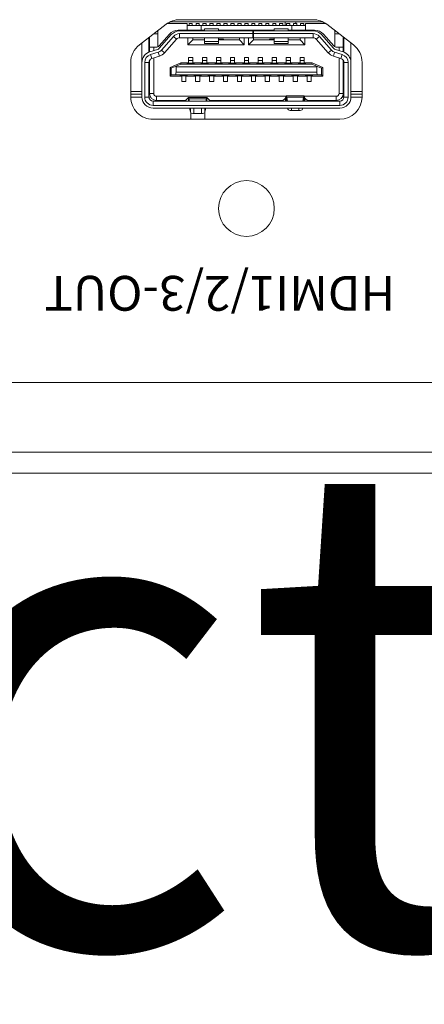
# Model space of a CAD drawing. Units: millimetres. Extents: x 20564 to 26958, y 3232 to 7755.
# Drawn here: x 22003 to 22032, y 5241 to 5311 of the extents above; entities that cross this region are included whole.
import ezdxf

# ---------------------------------------------------------------- set-up
doc = ezdxf.new("R2010")
doc.units = ezdxf.units.MM
doc.header["$LTSCALE"] = 30.734
doc.linetypes.add('JIS_08_25', pattern=[28, 25, -1.125, 0.75, -1.125])
doc.layers.get('0').update_dxf_attribs({"linetype": 'CONTINUOUS'})
doc.layers.add('1', color=7, linetype='CONTINUOUS')
doc.layers.add('zxx', color=1, linetype='JIS_08_25', lineweight=5)
doc.styles.get("Standard").update_dxf_attribs({"font": 'txt', "width": 0.85})

msp = doc.modelspace()

# ---------------------------------------------------------------- linework, layer by layer
at = {"color": 7, "linetype": 'Continuous', "lineweight": 0}
for p, q in [((22013.642, 5310.898), (22011.732, 5309.426)), ((22013.728, 5310.95), (22015.158, 5310.95)), ((22024.874, 5311.08), (22013.942, 5311.08)), ((22024.198, 5311.23), (22014.619, 5311.23)), ((22014.793, 5310.955), (22014.793, 5310.95)), ((22014.793, 5310.955), (22015.023, 5310.955)), ((22015.023, 5310.95), (22015.023, 5310.955)), ((22015.158, 5310.48), (22015.158, 5310.95)), ((22015.158, 5310.81), (22023.658, 5310.81)), ((22015.293, 5310.955), (22015.293, 5310.81)), ((22015.293, 5310.955), (22015.523, 5310.955)), ((22015.523, 5310.81), (22015.523, 5310.955)), ((22015.793, 5310.955), (22015.793, 5310.81)), ((22015.793, 5310.955), (22016.023, 5310.955)), ((22016.023, 5310.81), (22016.023, 5310.955)), ((22016.158, 5310.81), (22016.158, 5310.48)), ((22016.293, 5310.955), (22016.293, 5310.81)), ((22016.293, 5310.955), (22016.523, 5310.955)), ((22016.523, 5310.81), (22016.523, 5310.955)), ((22016.793, 5310.955), (22016.793, 5310.81)), ((22016.793, 5310.955), (22017.023, 5310.955)), ((22017.023, 5310.81), (22017.023, 5310.955)), ((22017.293, 5310.955), (22017.293, 5310.81)), ((22017.293, 5310.955), (22017.523, 5310.955)), ((22017.523, 5310.81), (22017.523, 5310.955)), ((22017.793, 5310.955), (22017.793, 5310.81)), ((22017.793, 5310.955), (22018.023, 5310.955)), ((22018.023, 5310.81), (22018.023, 5310.955)), ((22018.293, 5310.955), (22018.293, 5310.81)), ((22018.293, 5310.955), (22018.523, 5310.955)), ((22018.523, 5310.81), (22018.523, 5310.955)), ((22018.793, 5310.955), (22018.793, 5310.81)), ((22018.793, 5310.955), (22019.023, 5310.955)), ((22019.023, 5310.81), (22019.023, 5310.955)), ((22019.293, 5310.955), (22019.293, 5310.81)), ((22019.293, 5310.955), (22019.523, 5310.955)), ((22019.523, 5310.81), (22019.523, 5310.955)), ((22019.793, 5310.955), (22019.793, 5310.81)), ((22019.793, 5310.955), (22020.023, 5310.955)), ((22020.023, 5310.81), (22020.023, 5310.955)), ((22020.293, 5310.955), (22020.293, 5310.81)), ((22020.293, 5310.955), (22020.523, 5310.955)), ((22020.523, 5310.81), (22020.523, 5310.955)), ((22020.793, 5310.955), (22020.793, 5310.81)), ((22020.793, 5310.955), (22021.023, 5310.955)), ((22021.023, 5310.81), (22021.023, 5310.955)), ((22021.293, 5310.955), (22021.293, 5310.81)), ((22021.293, 5310.955), (22021.523, 5310.955)), ((22021.523, 5310.81), (22021.523, 5310.955)), ((22021.793, 5310.955), (22021.793, 5310.81)), ((22021.793, 5310.955), (22022.023, 5310.955)), ((22022.023, 5310.81), (22022.023, 5310.955)), ((22022.183, 5311.08), (22022.183, 5310.81)), ((22022.293, 5310.955), (22022.293, 5310.81)), ((22022.293, 5310.955), (22022.523, 5310.955)), ((22022.523, 5310.81), (22022.523, 5310.955)), ((22022.658, 5310.48), (22022.658, 5310.81)), ((22022.793, 5310.955), (22022.793, 5310.81)), ((22022.793, 5310.955), (22023.023, 5310.955)), ((22022.955, 5311.08), (22022.955, 5310.955)), ((22023.023, 5310.81), (22023.023, 5310.955)), ((22023.293, 5310.955), (22023.293, 5310.81)), ((22023.293, 5310.955), (22023.523, 5310.955)), ((22023.523, 5310.81), (22023.523, 5310.955)), ((22023.658, 5310.95), (22023.658, 5310.48)), ((22023.658, 5310.95), (22025.088, 5310.95)), ((22023.793, 5310.955), (22023.793, 5310.95)), ((22023.793, 5310.955), (22024.023, 5310.955)), ((22024.023, 5310.95), (22024.023, 5310.955)), ((22027.084, 5309.426), (22025.174, 5310.898)), ((22012.408, 5308.895), (22012.408, 5309.947)), ((22012.458, 5308.917), (22012.458, 5309.986)), ((22013.058, 5310.21), (22012.749, 5310.21)), ((22013.058, 5310.448), (22013.058, 5309.284)), ((22013.884, 5310.192), (22013.145, 5309.352)), ((22013.157, 5309.18), (22014.018, 5310.159)), ((22014.168, 5310.027), (22013.307, 5309.048)), ((22014.394, 5309.828), (22014.168, 5310.027)), ((22014.522, 5310.48), (22016.408, 5310.48)), ((22019.907, 5310.43), (22014.619, 5310.43)), ((22014.619, 5310.23), (22014.619, 5309.93)), ((22014.619, 5310.23), (22019.878, 5310.23)), ((22015.207, 5310.48), (22015.207, 5310.43)), ((22015.557, 5310.43), (22015.557, 5310.48)), ((22016.408, 5310.583), (22016.408, 5310.43)), ((22017.408, 5310.583), (22016.408, 5310.583)), ((22017.408, 5310.43), (22017.408, 5310.583)), ((22021.408, 5310.48), (22017.408, 5310.48)), ((22018.907, 5310.43), (22018.907, 5310.48)), ((22019.257, 5310.48), (22019.257, 5310.43)), ((22019.557, 5310.48), (22019.557, 5310.43)), ((22019.878, 5309.93), (22019.878, 5310.43)), ((22019.907, 5310.43), (22019.907, 5310.48)), ((22019.908, 5310.43), (22019.908, 5309.93)), ((22024.198, 5310.43), (22019.908, 5310.43)), ((22024.198, 5310.23), (22019.908, 5310.23)), ((22021.408, 5310.583), (22021.408, 5310.43)), ((22021.408, 5310.583), (22022.408, 5310.583)), ((22022.408, 5310.43), (22022.408, 5310.583)), ((22022.408, 5310.48), (22024.295, 5310.48)), ((22023.257, 5310.48), (22023.257, 5310.43)), ((22023.607, 5310.48), (22023.607, 5310.43)), ((22024.198, 5309.93), (22024.198, 5310.23)), ((22024.648, 5310.027), (22024.423, 5309.828)), ((22025.509, 5309.048), (22024.648, 5310.027)), ((22024.798, 5310.159), (22025.659, 5309.18)), ((22025.672, 5309.352), (22024.933, 5310.192)), ((22025.758, 5309.284), (22025.758, 5310.448)), ((22026.067, 5310.21), (22025.758, 5310.21)), ((22026.358, 5308.917), (22026.358, 5309.986)), ((22026.408, 5309.947), (22026.408, 5308.895)), ((22011.908, 5309.562), (22011.908, 5305.68)), ((22012.458, 5309.25), (22012.919, 5309.25)), ((22012.758, 5309.011), (22012.758, 5309.25)), ((22014.394, 5309.828), (22013.532, 5308.85)), ((22014.619, 5309.93), (22019.907, 5309.93)), ((22015.207, 5309.93), (22015.207, 5309.43)), ((22015.557, 5309.78), (22015.207, 5309.43)), ((22015.207, 5309.43), (22019.257, 5309.43)), ((22015.557, 5309.78), (22015.557, 5309.93)), ((22016.408, 5309.78), (22015.557, 5309.78)), ((22016.408, 5309.93), (22016.408, 5309.53)), ((22016.408, 5309.656), (22017.408, 5309.656)), ((22017.408, 5309.53), (22016.408, 5309.53)), ((22017.408, 5309.53), (22017.408, 5309.93)), ((22017.408, 5309.83), (22017.758, 5309.83)), ((22018.907, 5309.78), (22017.408, 5309.78)), ((22017.758, 5309.83), (22017.758, 5309.78)), ((22018.907, 5309.78), (22018.907, 5309.93)), ((22019.257, 5309.43), (22018.907, 5309.78)), ((22019.257, 5309.93), (22019.257, 5309.43)), ((22019.557, 5309.93), (22019.557, 5309.43)), ((22019.907, 5309.78), (22019.557, 5309.43)), ((22019.557, 5309.43), (22023.607, 5309.43)), ((22019.907, 5309.78), (22019.907, 5309.93)), ((22019.907, 5309.78), (22021.408, 5309.78)), ((22019.908, 5309.93), (22024.198, 5309.93)), ((22021.058, 5309.78), (22021.058, 5309.83)), ((22021.058, 5309.83), (22021.408, 5309.83)), ((22021.408, 5309.93), (22021.408, 5309.53)), ((22021.408, 5309.656), (22022.408, 5309.656)), ((22022.408, 5309.53), (22021.408, 5309.53)), ((22022.408, 5309.53), (22022.408, 5309.93)), ((22023.257, 5309.78), (22022.408, 5309.78)), ((22023.257, 5309.93), (22023.257, 5309.78)), ((22023.607, 5309.43), (22023.257, 5309.78)), ((22023.607, 5309.93), (22023.607, 5309.43)), ((22025.284, 5308.85), (22024.423, 5309.828)), ((22025.897, 5309.25), (22026.358, 5309.25)), ((22026.058, 5309.25), (22026.058, 5309.011)), ((22026.908, 5305.68), (22026.908, 5309.562)), ((22012.473, 5308.923), (22013.02, 5309.091)), ((22013.079, 5308.9), (22012.532, 5308.732)), ((22012.532, 5308.732), (22012.62, 5308.445)), ((22013.167, 5308.614), (22012.62, 5308.445)), ((22013.167, 5308.614), (22013.079, 5308.9)), ((22013.307, 5309.048), (22013.532, 5308.85)), ((22025.284, 5308.85), (22025.509, 5309.048)), ((22025.738, 5308.9), (22025.649, 5308.614)), ((22025.649, 5308.614), (22026.196, 5308.445)), ((22026.285, 5308.732), (22025.738, 5308.9)), ((22025.796, 5309.091), (22026.343, 5308.923)), ((22026.196, 5308.445), (22026.285, 5308.732)), ((22011.108, 5308.159), (22011.108, 5305.68)), ((22012.108, 5305.68), (22012.108, 5308.159)), ((22012.408, 5308.159), (22012.108, 5308.159)), ((22012.408, 5305.68), (22012.408, 5308.159)), ((22012.408, 5308.065), (22012.458, 5308.065)), ((22012.458, 5308.321), (22012.458, 5305.93)), ((22012.758, 5305.93), (22012.758, 5308.488)), ((22014.692, 5308.125), (22013.928, 5307.798)), ((22014.008, 5307.745), (22014.708, 5308.045)), ((22014.358, 5307.845), (22014.358, 5307.465)), ((22024.458, 5307.845), (22014.358, 5307.845)), ((22014.708, 5308.045), (22014.692, 5308.125)), ((22014.692, 5308.125), (22015.263, 5308.125)), ((22014.708, 5308.045), (22024.108, 5308.045)), ((22015.158, 5308.045), (22015.158, 5308.125)), ((22015.658, 5308.105), (22015.158, 5308.105)), ((22015.183, 5308.045), (22015.183, 5308.105)), ((22015.243, 5308.045), (22015.183, 5308.105)), ((22015.233, 5308.125), (22015.233, 5308.105)), ((22015.263, 5308.125), (22015.263, 5308.505)), ((22015.263, 5308.505), (22015.563, 5308.505)), ((22015.263, 5308.305), (22015.563, 5308.305)), ((22015.563, 5308.505), (22015.563, 5308.125)), ((22015.563, 5308.125), (22016.263, 5308.125)), ((22015.633, 5308.105), (22015.573, 5308.045)), ((22015.583, 5308.105), (22015.583, 5308.125)), ((22015.633, 5308.045), (22015.633, 5308.105)), ((22015.658, 5308.125), (22015.658, 5308.045)), ((22016.158, 5308.045), (22016.158, 5308.125)), ((22016.658, 5308.105), (22016.158, 5308.105)), ((22016.183, 5308.045), (22016.183, 5308.105)), ((22016.243, 5308.045), (22016.183, 5308.105)), ((22016.233, 5308.125), (22016.233, 5308.105)), ((22016.263, 5308.125), (22016.263, 5308.505)), ((22016.263, 5308.505), (22016.563, 5308.505)), ((22016.263, 5308.305), (22016.563, 5308.305)), ((22016.563, 5308.505), (22016.563, 5308.125)), ((22016.563, 5308.125), (22017.263, 5308.125)), ((22016.633, 5308.105), (22016.573, 5308.045)), ((22016.583, 5308.105), (22016.583, 5308.125)), ((22016.633, 5308.045), (22016.633, 5308.105)), ((22016.658, 5308.125), (22016.658, 5308.045)), ((22017.158, 5308.045), (22017.158, 5308.125)), ((22017.658, 5308.105), (22017.158, 5308.105)), ((22017.183, 5308.045), (22017.183, 5308.105)), ((22017.243, 5308.045), (22017.183, 5308.105)), ((22017.233, 5308.125), (22017.233, 5308.105)), ((22017.263, 5308.125), (22017.263, 5308.505)), ((22017.263, 5308.505), (22017.563, 5308.505)), ((22017.263, 5308.305), (22017.563, 5308.305)), ((22017.563, 5308.505), (22017.563, 5308.125)), ((22017.563, 5308.125), (22018.263, 5308.125)), ((22017.633, 5308.105), (22017.573, 5308.045)), ((22017.583, 5308.105), (22017.583, 5308.125)), ((22017.633, 5308.045), (22017.633, 5308.105)), ((22017.658, 5308.125), (22017.658, 5308.045)), ((22018.158, 5308.045), (22018.158, 5308.125)), ((22018.658, 5308.105), (22018.158, 5308.105)), ((22018.183, 5308.045), (22018.183, 5308.105)), ((22018.243, 5308.045), (22018.183, 5308.105)), ((22018.233, 5308.125), (22018.233, 5308.105)), ((22018.263, 5308.125), (22018.263, 5308.505)), ((22018.263, 5308.505), (22018.563, 5308.505)), ((22018.263, 5308.305), (22018.563, 5308.305)), ((22018.563, 5308.505), (22018.563, 5308.125)), ((22018.563, 5308.125), (22019.263, 5308.125)), ((22018.633, 5308.105), (22018.573, 5308.045)), ((22018.583, 5308.105), (22018.583, 5308.125)), ((22018.633, 5308.045), (22018.633, 5308.105)), ((22018.658, 5308.125), (22018.658, 5308.045)), ((22019.158, 5308.045), (22019.158, 5308.125)), ((22019.658, 5308.105), (22019.158, 5308.105)), ((22019.183, 5308.045), (22019.183, 5308.105)), ((22019.243, 5308.045), (22019.183, 5308.105)), ((22019.233, 5308.125), (22019.233, 5308.105)), ((22019.263, 5308.125), (22019.263, 5308.505)), ((22019.263, 5308.505), (22019.563, 5308.505)), ((22019.263, 5308.305), (22019.563, 5308.305)), ((22019.563, 5308.505), (22019.563, 5308.125)), ((22019.563, 5308.125), (22020.263, 5308.125)), ((22019.633, 5308.105), (22019.573, 5308.045)), ((22019.583, 5308.105), (22019.583, 5308.125)), ((22019.633, 5308.045), (22019.633, 5308.105)), ((22019.658, 5308.125), (22019.658, 5308.045)), ((22020.158, 5308.045), (22020.158, 5308.125)), ((22020.658, 5308.105), (22020.158, 5308.105)), ((22020.183, 5308.045), (22020.183, 5308.105)), ((22020.243, 5308.045), (22020.183, 5308.105)), ((22020.233, 5308.125), (22020.233, 5308.105)), ((22020.263, 5308.125), (22020.263, 5308.505)), ((22020.263, 5308.505), (22020.563, 5308.505)), ((22020.263, 5308.305), (22020.563, 5308.305)), ((22020.563, 5308.505), (22020.563, 5308.125)), ((22020.563, 5308.125), (22021.263, 5308.125)), ((22020.633, 5308.105), (22020.573, 5308.045)), ((22020.583, 5308.105), (22020.583, 5308.125)), ((22020.633, 5308.045), (22020.633, 5308.105)), ((22020.658, 5308.125), (22020.658, 5308.045)), ((22021.158, 5308.045), (22021.158, 5308.125)), ((22021.658, 5308.105), (22021.158, 5308.105)), ((22021.183, 5308.045), (22021.183, 5308.105)), ((22021.243, 5308.045), (22021.183, 5308.105)), ((22021.233, 5308.125), (22021.233, 5308.105)), ((22021.263, 5308.125), (22021.263, 5308.505)), ((22021.263, 5308.505), (22021.563, 5308.505)), ((22021.263, 5308.305), (22021.563, 5308.305)), ((22021.563, 5308.505), (22021.563, 5308.125)), ((22021.563, 5308.125), (22022.263, 5308.125)), ((22021.633, 5308.105), (22021.573, 5308.045)), ((22021.583, 5308.105), (22021.583, 5308.125)), ((22021.633, 5308.045), (22021.633, 5308.105)), ((22021.658, 5308.125), (22021.658, 5308.045)), ((22022.158, 5308.045), (22022.158, 5308.125)), ((22022.658, 5308.105), (22022.158, 5308.105)), ((22022.183, 5308.045), (22022.183, 5308.105)), ((22022.243, 5308.045), (22022.183, 5308.105)), ((22022.233, 5308.125), (22022.233, 5308.105)), ((22022.263, 5308.125), (22022.263, 5308.505)), ((22022.263, 5308.505), (22022.563, 5308.505)), ((22022.263, 5308.305), (22022.563, 5308.305)), ((22022.563, 5308.505), (22022.563, 5308.125)), ((22022.563, 5308.125), (22023.263, 5308.125)), ((22022.633, 5308.105), (22022.573, 5308.045)), ((22022.583, 5308.105), (22022.583, 5308.125)), ((22022.633, 5308.045), (22022.633, 5308.105)), ((22022.658, 5308.125), (22022.658, 5308.045)), ((22023.158, 5308.045), (22023.158, 5308.125)), ((22023.658, 5308.105), (22023.158, 5308.105)), ((22023.183, 5308.045), (22023.183, 5308.105)), ((22023.243, 5308.045), (22023.183, 5308.105)), ((22023.233, 5308.125), (22023.233, 5308.105)), ((22023.263, 5308.125), (22023.263, 5308.505)), ((22023.263, 5308.505), (22023.563, 5308.505)), ((22023.263, 5308.305), (22023.563, 5308.305)), ((22023.563, 5308.505), (22023.563, 5308.125)), ((22023.563, 5308.125), (22024.125, 5308.125)), ((22023.633, 5308.105), (22023.573, 5308.045)), ((22023.583, 5308.105), (22023.583, 5308.125)), ((22023.633, 5308.045), (22023.633, 5308.105)), ((22023.658, 5308.125), (22023.658, 5308.045)), ((22024.108, 5308.045), (22024.125, 5308.125)), ((22024.108, 5308.045), (22024.808, 5307.745)), ((22024.888, 5307.798), (22024.125, 5308.125)), ((22024.458, 5307.465), (22024.458, 5307.845)), ((22026.058, 5308.488), (22026.058, 5305.93)), ((22026.358, 5305.93), (22026.358, 5308.321)), ((22026.358, 5308.065), (22026.408, 5308.065)), ((22026.408, 5305.68), (22026.408, 5308.159)), ((22026.708, 5308.159), (22026.408, 5308.159)), ((22026.708, 5305.68), (22026.708, 5308.159)), ((22027.708, 5305.68), (22027.708, 5308.159)), ((22012.458, 5307.715), (22012.408, 5307.715)), ((22013.928, 5307.798), (22013.928, 5307.185)), ((22014.008, 5307.745), (22013.928, 5307.798)), ((22014.008, 5307.265), (22013.928, 5307.185)), ((22013.928, 5307.185), (22014.763, 5307.185)), ((22014.008, 5307.265), (22014.008, 5307.745)), ((22014.008, 5307.265), (22024.808, 5307.265)), ((22014.358, 5307.465), (22024.458, 5307.465)), ((22014.658, 5307.185), (22014.658, 5307.265)), ((22014.658, 5307.205), (22015.158, 5307.205)), ((22014.683, 5307.205), (22014.683, 5307.265)), ((22014.683, 5307.205), (22014.743, 5307.265)), ((22014.763, 5306.805), (22014.763, 5307.185)), ((22015.063, 5307.185), (22015.063, 5306.805)), ((22015.063, 5307.185), (22015.763, 5307.185)), ((22015.073, 5307.265), (22015.133, 5307.205)), ((22015.133, 5307.205), (22015.133, 5307.265)), ((22015.158, 5307.265), (22015.158, 5307.185)), ((22015.658, 5307.185), (22015.658, 5307.265)), ((22015.658, 5307.205), (22016.158, 5307.205)), ((22015.683, 5307.205), (22015.683, 5307.265)), ((22015.683, 5307.205), (22015.743, 5307.265)), ((22015.763, 5306.805), (22015.763, 5307.185)), ((22016.063, 5307.185), (22016.063, 5306.805)), ((22016.063, 5307.185), (22016.763, 5307.185)), ((22016.073, 5307.265), (22016.133, 5307.205)), ((22016.133, 5307.205), (22016.133, 5307.265)), ((22016.158, 5307.265), (22016.158, 5307.185)), ((22016.658, 5307.185), (22016.658, 5307.265)), ((22016.658, 5307.205), (22017.158, 5307.205)), ((22016.683, 5307.205), (22016.683, 5307.265)), ((22016.683, 5307.205), (22016.743, 5307.265)), ((22016.763, 5306.805), (22016.763, 5307.185)), ((22017.063, 5307.185), (22017.063, 5306.805)), ((22017.063, 5307.185), (22017.763, 5307.185)), ((22017.073, 5307.265), (22017.133, 5307.205)), ((22017.133, 5307.205), (22017.133, 5307.265)), ((22017.158, 5307.265), (22017.158, 5307.185)), ((22017.658, 5307.185), (22017.658, 5307.265)), ((22017.658, 5307.205), (22018.158, 5307.205)), ((22017.683, 5307.205), (22017.683, 5307.265)), ((22017.683, 5307.205), (22017.743, 5307.265)), ((22017.763, 5306.805), (22017.763, 5307.185)), ((22018.063, 5307.185), (22018.063, 5306.805)), ((22018.063, 5307.185), (22018.763, 5307.185)), ((22018.073, 5307.265), (22018.133, 5307.205)), ((22018.133, 5307.205), (22018.133, 5307.265)), ((22018.158, 5307.265), (22018.158, 5307.185)), ((22018.658, 5307.185), (22018.658, 5307.265)), ((22018.658, 5307.205), (22019.158, 5307.205)), ((22018.683, 5307.205), (22018.683, 5307.265)), ((22018.683, 5307.205), (22018.743, 5307.265)), ((22018.763, 5306.805), (22018.763, 5307.185)), ((22019.063, 5307.185), (22019.063, 5306.805)), ((22019.063, 5307.185), (22019.763, 5307.185)), ((22019.073, 5307.265), (22019.133, 5307.205)), ((22019.133, 5307.205), (22019.133, 5307.265)), ((22019.158, 5307.265), (22019.158, 5307.185)), ((22019.658, 5307.185), (22019.658, 5307.265)), ((22019.658, 5307.205), (22020.158, 5307.205)), ((22019.683, 5307.205), (22019.683, 5307.265)), ((22019.683, 5307.205), (22019.743, 5307.265)), ((22019.763, 5306.805), (22019.763, 5307.185)), ((22020.063, 5307.185), (22020.063, 5306.805)), ((22020.063, 5307.185), (22020.763, 5307.185)), ((22020.073, 5307.265), (22020.133, 5307.205)), ((22020.133, 5307.205), (22020.133, 5307.265)), ((22020.158, 5307.265), (22020.158, 5307.185)), ((22020.658, 5307.185), (22020.658, 5307.265)), ((22020.658, 5307.205), (22021.158, 5307.205)), ((22020.683, 5307.205), (22020.683, 5307.265)), ((22020.683, 5307.205), (22020.743, 5307.265)), ((22020.763, 5306.805), (22020.763, 5307.185)), ((22021.063, 5307.185), (22021.063, 5306.805)), ((22021.063, 5307.185), (22021.763, 5307.185)), ((22021.073, 5307.265), (22021.133, 5307.205)), ((22021.133, 5307.205), (22021.133, 5307.265)), ((22021.158, 5307.265), (22021.158, 5307.185)), ((22021.658, 5307.185), (22021.658, 5307.265)), ((22021.658, 5307.205), (22022.158, 5307.205)), ((22021.683, 5307.205), (22021.683, 5307.265)), ((22021.683, 5307.205), (22021.743, 5307.265)), ((22021.763, 5306.805), (22021.763, 5307.185)), ((22022.063, 5307.185), (22022.063, 5306.805)), ((22022.063, 5307.185), (22022.763, 5307.185)), ((22022.073, 5307.265), (22022.133, 5307.205)), ((22022.133, 5307.205), (22022.133, 5307.265)), ((22022.158, 5307.265), (22022.158, 5307.185)), ((22022.658, 5307.185), (22022.658, 5307.265)), ((22022.658, 5307.205), (22023.158, 5307.205)), ((22022.683, 5307.205), (22022.683, 5307.265)), ((22022.683, 5307.205), (22022.743, 5307.265)), ((22022.763, 5306.805), (22022.763, 5307.185)), ((22023.063, 5307.185), (22023.063, 5306.805)), ((22023.063, 5307.185), (22023.758, 5307.185)), ((22023.073, 5307.265), (22023.133, 5307.205)), ((22023.133, 5307.205), (22023.133, 5307.265)), ((22023.158, 5307.265), (22023.158, 5307.185)), ((22023.658, 5307.185), (22023.658, 5307.265)), ((22023.658, 5307.205), (22024.158, 5307.205)), ((22023.683, 5307.205), (22023.683, 5307.265)), ((22023.683, 5307.205), (22023.743, 5307.265)), ((22023.758, 5306.805), (22023.758, 5307.185)), ((22024.058, 5307.185), (22024.058, 5306.805)), ((22024.058, 5307.185), (22024.888, 5307.185)), ((22024.073, 5307.265), (22024.133, 5307.205)), ((22024.133, 5307.205), (22024.133, 5307.265)), ((22024.158, 5307.265), (22024.158, 5307.185)), ((22024.808, 5307.745), (22024.888, 5307.798)), ((22024.808, 5307.745), (22024.808, 5307.265)), ((22024.808, 5307.265), (22024.888, 5307.185)), ((22024.888, 5307.185), (22024.888, 5307.798)), ((22026.408, 5307.715), (22026.358, 5307.715)), ((22012.458, 5307.03), (22012.408, 5307.03)), ((22012.408, 5306.43), (22012.458, 5306.43)), ((22015.063, 5306.805), (22014.763, 5306.805)), ((22016.063, 5306.805), (22015.763, 5306.805)), ((22017.063, 5306.805), (22016.763, 5306.805)), ((22018.063, 5306.805), (22017.763, 5306.805)), ((22019.063, 5306.805), (22018.763, 5306.805)), ((22020.063, 5306.805), (22019.763, 5306.805)), ((22021.063, 5306.805), (22020.763, 5306.805)), ((22022.063, 5306.805), (22021.763, 5306.805)), ((22023.063, 5306.805), (22022.763, 5306.805)), ((22024.058, 5306.805), (22023.758, 5306.805)), ((22026.358, 5307.03), (22026.408, 5307.03)), ((22026.358, 5306.43), (22026.408, 5306.43)), ((22011.908, 5306.08), (22011.108, 5306.08)), ((22011.108, 5305.88), (22011.908, 5305.88)), ((22012.458, 5306.08), (22012.408, 5306.08)), ((22012.408, 5305.88), (22012.465, 5305.88)), ((22012.458, 5305.93), (22012.758, 5305.93)), ((22012.958, 5305.73), (22012.958, 5305.43)), ((22022.252, 5305.73), (22012.958, 5305.73)), ((22022.252, 5305.711), (22022.245, 5305.683)), ((22022.252, 5305.38), (22022.252, 5305.711)), ((22022.273, 5305.771), (22023.544, 5305.771)), ((22025.858, 5305.73), (22023.564, 5305.73)), ((22023.564, 5305.711), (22023.564, 5305.38)), ((22023.572, 5305.683), (22023.564, 5305.711)), ((22025.858, 5305.43), (22025.858, 5305.73)), ((22026.058, 5305.93), (22026.358, 5305.93)), ((22026.352, 5305.88), (22026.408, 5305.88)), ((22026.408, 5306.08), (22026.358, 5306.08)), ((22027.708, 5306.08), (22026.908, 5306.08)), ((22026.908, 5305.88), (22027.708, 5305.88)), ((22011.108, 5305.68), (22011.908, 5305.68)), ((22012.108, 5305.68), (22012.408, 5305.68)), ((22012.408, 5305.68), (22012.525, 5305.68)), ((22012.708, 5305.38), (22012.708, 5305.08)), ((22026.108, 5305.38), (22012.708, 5305.38)), ((22012.708, 5305.08), (22026.108, 5305.08)), ((22012.958, 5305.43), (22015.031, 5305.43)), ((22014.208, 5305.43), (22014.208, 5305.38)), ((22015.249, 5305.64), (22014.981, 5305.382)), ((22015.254, 5305.644), (22015.249, 5305.64)), ((22015.249, 5305.38), (22015.249, 5305.64)), ((22015.254, 5305.644), (22016.562, 5305.644)), ((22015.28, 5305.55), (22015.28, 5305.38)), ((22015.317, 5305.38), (22015.28, 5305.55)), ((22016.536, 5305.55), (22015.28, 5305.55)), ((22016.536, 5305.55), (22016.5, 5305.38)), ((22016.536, 5305.38), (22016.536, 5305.55)), ((22016.567, 5305.64), (22016.562, 5305.644)), ((22016.567, 5305.64), (22016.567, 5305.38)), ((22016.836, 5305.382), (22016.567, 5305.64)), ((22022.031, 5305.43), (22016.786, 5305.43)), ((22016.908, 5305.38), (22016.908, 5305.43)), ((22021.908, 5305.43), (22021.908, 5305.38)), ((22022.205, 5305.598), (22021.981, 5305.382)), ((22022.205, 5305.38), (22022.205, 5305.598)), ((22022.245, 5305.683), (22022.245, 5305.38)), ((22022.299, 5305.678), (22022.299, 5305.38)), ((22022.363, 5305.38), (22022.299, 5305.678)), ((22023.517, 5305.678), (22022.299, 5305.678)), ((22023.517, 5305.678), (22023.454, 5305.38)), ((22023.517, 5305.38), (22023.517, 5305.678)), ((22023.572, 5305.38), (22023.572, 5305.683)), ((22023.611, 5305.598), (22023.611, 5305.38)), ((22023.836, 5305.382), (22023.611, 5305.598)), ((22023.786, 5305.43), (22025.858, 5305.43)), ((22024.608, 5305.38), (22024.608, 5305.43)), ((22026.108, 5305.08), (22026.108, 5305.38)), ((22026.291, 5305.68), (22026.408, 5305.68)), ((22026.408, 5305.68), (22026.708, 5305.68)), ((22026.908, 5305.68), (22027.708, 5305.68)), ((22012.708, 5304.88), (22026.108, 5304.88)), ((22015.327, 5304.88), (22015.388, 5304.596)), ((22015.388, 5304.596), (22015.388, 5304.88)), ((22015.425, 5304.551), (22015.425, 5304.08)), ((22015.637, 5304.88), (22015.637, 5304.5)), ((22016.18, 5304.5), (22015.637, 5304.5)), ((22016.18, 5304.5), (22016.18, 5304.88)), ((22016.425, 5304.596), (22016.425, 5304.08)), ((22016.429, 5304.88), (22016.429, 5304.596)), ((22016.429, 5304.596), (22016.49, 5304.88)), ((22022.373, 5304.88), (22022.388, 5304.81)), ((22022.388, 5304.81), (22022.388, 5304.88)), ((22022.637, 5304.88), (22022.637, 5304.714)), ((22023.18, 5304.714), (22022.637, 5304.714)), ((22023.18, 5304.714), (22023.18, 5304.88)), ((22023.429, 5304.88), (22023.429, 5304.81)), ((22023.429, 5304.81), (22023.444, 5304.88)), ((22012.708, 5304.08), (22026.108, 5304.08)), ((22201.225, 5285.18), (21871.225, 5285.18)), ((21871.225, 5280.18), (22201.225, 5280.18)), ((21871.225, 5278.68), (23036.525, 5278.68))]:
    msp.add_line(p, q, dxfattribs=at)
msp.add_circle((22019.408, 5297.68), 2, dxfattribs=at)
for centre, radius, start, end in [((22014.619, 5309.63), 1.6, 90.00016, 127.60387), ((22024.198, 5309.63), 1.6, 52.39645, 90.00016), ((22014.522, 5309.63), 0.85, 90, 138.65), ((22014.619, 5309.63), 0.8, 90, 138.65), ((22014.619, 5309.63), 0.6, 90, 138.65), ((22024.198, 5309.63), 0.8, 41.35, 90), ((22024.198, 5309.63), 0.6, 41.35, 90), ((22024.295, 5309.63), 0.85, 41.35, 90), ((22012.708, 5308.159), 1.6, 127.60387, 180.00016), ((22012.919, 5309.55), 0.3, 270, 318.65), ((22014.619, 5309.63), 0.3, 90, 138.65), ((22024.198, 5309.63), 0.3, 41.35, 90), ((22025.897, 5309.55), 0.3, 221.35, 270), ((22026.108, 5308.159), 1.6, 0.00016, 52.39645), ((22012.708, 5308.159), 0.8, 107.1, 180), ((22012.708, 5308.159), 0.6, 107.1, 180), ((22012.932, 5309.378), 0.3, 287.1, 318.65), ((22012.932, 5309.378), 0.5, 287.1, 318.65), ((22012.932, 5309.378), 0.8, 287.1, 318.65), ((22025.885, 5309.378), 0.8, 221.35, 252.9), ((22025.885, 5309.378), 0.5, 221.35, 252.9), ((22025.885, 5309.378), 0.3, 221.35, 252.9), ((22026.108, 5308.159), 0.6, 0, 72.9), ((22026.108, 5308.159), 0.8, 0, 72.9), ((22012.708, 5308.159), 0.3, 107.1, 180), ((22026.108, 5308.159), 0.3, 0, 72.9), ((22012.958, 5305.93), 0.5, 180, 270), ((22012.958, 5305.93), 0.2, 180, 270), ((22025.858, 5305.93), 0.5, 270, 0), ((22025.858, 5305.93), 0.2, 270, 0), ((22012.708, 5305.68), 1.6, 180.00016, 270.00016), ((22012.708, 5305.68), 0.8, 180, 270), ((22012.708, 5305.68), 0.6, 180, 270), ((22012.708, 5305.68), 0.3, 180, 270), ((22026.108, 5305.68), 1.6, 270.00016, 0.00016), ((22026.108, 5305.68), 0.8, 270, 0), ((22026.108, 5305.68), 0.6, 270, 360), ((22026.108, 5305.68), 0.3, 270, 0)]:
    msp.add_arc(centre, radius, start, end, dxfattribs=at)
for centre, start_param, end_param in [((22014.288, 5307.845), -1.570796, -1.322851), ((22024.528, 5307.845), 1.322851, 1.570796), ((22014.288, 5307.465), -3.141593, -1.570796), ((22024.528, 5307.465), -4.712389, -3.141593)]:
    msp.add_ellipse(centre, major_axis=(0, 0.2), ratio=0.35, start_param=start_param, end_param=end_param, dxfattribs=at)
for points, start_tangent, end_tangent in [([(22022.273, 5305.771), (22022.262, 5305.756), (22022.252, 5305.711)], (-1, -0.000543), (-0.171912, -0.985112)), ([(22022.299, 5305.678), (22022.286, 5305.748), (22022.273, 5305.771)], (-0.139842, 0.990174), (-1, -0.000543)), ([(22023.544, 5305.771), (22023.53, 5305.748), (22023.517, 5305.678)], (-1, 0.00055), (-0.139842, -0.990174)), ([(22023.564, 5305.711), (22023.554, 5305.756), (22023.544, 5305.771)], (-0.171913, 0.985112), (-1, 0.00055)), ([(22015.28, 5305.55), (22015.267, 5305.62), (22015.254, 5305.644)], (-0.139842, 0.990174), (-1, 0.000331)), ([(22016.562, 5305.644), (22016.549, 5305.62), (22016.536, 5305.55)], (-1, -0.000332), (-0.139842, -0.990174)), ([(22022.245, 5305.683), (22022.235, 5305.652), (22022.205, 5305.598)], (-0.279721, -0.960081), (-0.752705, -0.658358)), ([(22023.611, 5305.598), (22023.601, 5305.61), (22023.572, 5305.683)], (-0.752705, 0.658358), (-0.279721, 0.960081)), ([(22015.388, 5304.596), (22015.468, 5304.527), (22015.637, 5304.5)], (0.209503, -0.977808), (1, 0)), ([(22016.18, 5304.5), (22016.348, 5304.527), (22016.429, 5304.596)], (1, 0), (0.209503, 0.977808)), ([(22022.388, 5304.81), (22022.468, 5304.742), (22022.637, 5304.714)], (0.209503, -0.977808), (1, 0)), ([(22023.18, 5304.714), (22023.348, 5304.742), (22023.429, 5304.81)], (1, 0), (0.209503, 0.977808))]:
    msp.add_spline(points, degree=3, dxfattribs=dict(at, start_tangent=start_tangent, end_tangent=end_tangent))

# ---------------------------------------------------------------- texts
at = {"layer": '1', "insert": (21863.065, 5279.669), "char_height": 35, "width": 185.89947, "attachment_point": 1}
msp.add_mtext('{\\C2;Character②}', dxfattribs=at)
at = {"layer": 'zxx', "lineweight": 0, "insert": (22030.084, 5290.342), "char_height": 2.5, "width": 18.1768, "attachment_point": 1, "rotation": 180}
msp.add_mtext('{\\fArial|b0|i0|c0|p34;HDMI1/2/3-OUT}', dxfattribs=at)

doc.saveas('drawing.dxf')
